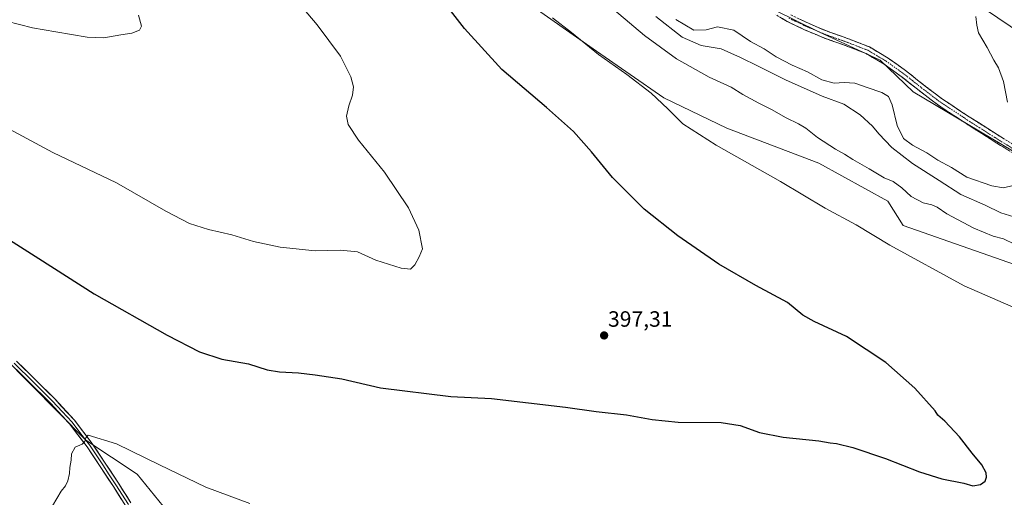
# Model space of a CAD drawing. Units: metres. Extents: x 577114 to 580587, y 4694157 to 4696511.
# Drawn here: x 578741 to 579186, y 4694585 to 4694801 of the extents above; entities that cross this region are included whole.
import ezdxf
from ezdxf.enums import TextEntityAlignment as Align

# ---------------------------------------------------------------- set-up
doc = ezdxf.new("R2010")
doc.units = ezdxf.units.M
doc.header["$MEASUREMENT"] = 0
doc.linetypes.add('TRAZO_Y_PUNTO', pattern=[1, 0.5, -0.25, 0, -0.25])
doc.linetypes.add('TRAZOSX2', pattern=[1.5, 1, -0.5])
for name, color, linetype, lineweight in [('Camino', 19, 'TRAZOSX2', 0), ('Camino Cxs', 19, 'Continuous', 0), ('Camino eje', 19, 'TRAZO_Y_PUNTO', 0), ('Carátula', 7, 'Continuous', 5), ('Cultivos herbáceos CxS', 92, 'Continuous', 0), ('Curva de nivel maestra', 36, 'Continuous', 30), ('Curva de nivel normal', 36, 'Continuous', 0), ('Layer 0', 7, 'Continuous', 0), ('Matorral CxS', 135, 'Continuous', 0), ('Punto de cota en terreno', 7, 'Continuous', 0), ('Rótulo de punto de cota en terreno', 19, 'Continuous', 0)]:
    doc.layers.add(name, color=color, linetype=linetype, lineweight=lineweight)
doc.styles.add('Arial', font='txt', dxfattribs={"height": 0.2})

# ---------------------------------------------------------------- blocks, each defined once
blk = doc.blocks.new('*U150')
at = {"layer": 'Cultivos herbáceos CxS', "color": 92, "linetype": 'Continuous', "lineweight": 0}
for points in [[(578838.6845, 4694539.9413, 408.9832), (578793.649, 4694595.5147, 405.8069), (578770.4477, 4694610.8945, 405.1441), (578720.4429, 4694661.2762, 403.2258)], [(578967.0729, 4694810.8119, 404.4143), (579001.3246, 4694786.7209, 405.1455), (579031.7137, 4694765.6817, 405.3551), (579060.2307, 4694751.9485, 406.2394), (579101.8434, 4694736.0705, 407.5815), (579133.0118, 4694718.9275, 408.0287), (579139.9515, 4694707.9359, 406.8017), (579199.222, 4694687.1717, 407.6373)], [(579209.3752, 4694729.8349, 418.7672), (579144.3587, 4694768.4021, 421.9327), (579129.4389, 4694782.6925, 422.3514), (579101.8481, 4694795.4349, 423.4387), (579061.3933, 4694815.5219, 424.1406), (579029.0133, 4694844.0459, 424.8521), (579000.9527, 4694878.6011, 423.9358), (578999.4131, 4694906.3326, 423.3084), (579001.9403, 4694908.3556, 423.3487), (579002.3185, 4694908.6579, 423.3516), (579003.2632, 4694909.4143, 423.3101), (579012.8174, 4694909.3509, 423.3208), (579019.9761, 4694909.3036, 423.1922), (579044.2682, 4694902.2082, 422.7772), (579091.0407, 4694872.4369, 422.2574), (579124.1509, 4694841.623, 421.8218), (579193.4479, 4694794.6327, 418.9089)]]:
    blk.add_polyline3d(points, dxfattribs=at)
blk = doc.blocks.new('*U152')
at = {"layer": 'Matorral CxS', "color": 135, "linetype": 'Continuous', "lineweight": 0}
for points in [[(579193.4479, 4694794.6327, 418.9089), (579124.1509, 4694841.623, 421.8218), (579091.0407, 4694872.4369, 422.2574), (579044.2682, 4694902.2082, 422.7772), (579019.9761, 4694909.3036, 423.1922), (579012.8174, 4694909.3509, 423.3208), (579003.2632, 4694909.4143, 423.3101), (579002.3185, 4694908.6579, 423.3516), (579001.9403, 4694908.3556, 423.3487), (578999.4131, 4694906.3326, 423.3084), (579000.9527, 4694878.6011, 423.9358), (579029.0133, 4694844.0459, 424.8521), (579061.3933, 4694815.5219, 424.1406), (579101.8481, 4694795.4349, 423.4387), (579129.4389, 4694782.6925, 422.3514), (579144.3587, 4694768.4021, 421.9327), (579209.3752, 4694729.8349, 418.7672)], [(579199.222, 4694687.1717, 407.6373), (579139.9515, 4694707.9359, 406.8017), (579133.0118, 4694718.9275, 408.0287), (579101.8434, 4694736.0705, 407.5815), (579060.2307, 4694751.9485, 406.2394), (579031.7137, 4694765.6817, 405.3551), (579001.3246, 4694786.7209, 405.1455), (578967.0729, 4694810.8119, 404.4143)], [(578720.4429, 4694661.2762, 403.2258), (578770.4477, 4694610.8945, 405.1441), (578793.649, 4694595.5147, 405.8069), (578838.6845, 4694539.9413, 408.9832)]]:
    blk.add_polyline3d(points, dxfattribs=at)
blk = doc.blocks.new('*U160')
at = {"layer": 'Cultivos herbáceos CxS', "color": 92, "linetype": 'Continuous', "lineweight": 0}
for points in [[(579193.4479, 4694794.6327, 418.9089), (579124.1509, 4694841.623, 421.8218), (579091.0407, 4694872.4369, 422.2574), (579044.2682, 4694902.2082, 422.7772), (579019.9761, 4694909.3036, 423.1922), (579012.8174, 4694909.3509, 423.3208), (579003.2632, 4694909.4143, 423.3101), (579002.3185, 4694908.6579, 423.3516), (579001.9403, 4694908.3556, 423.3487), (578999.4131, 4694906.3326, 423.3084), (579000.9527, 4694878.6011, 423.9358), (579029.0133, 4694844.0459, 424.8521), (579061.3933, 4694815.5219, 424.1406), (579101.8481, 4694795.4349, 423.4387), (579129.4389, 4694782.6925, 422.3514), (579144.3587, 4694768.4021, 421.9327), (579209.3752, 4694729.8349, 418.7672)], [(579199.222, 4694687.1717, 407.6373), (579139.9515, 4694707.9359, 406.8017), (579133.0118, 4694718.9275, 408.0287), (579101.8434, 4694736.0705, 407.5815), (579060.2307, 4694751.9485, 406.2394), (579031.7137, 4694765.6817, 405.3551), (579001.3246, 4694786.7209, 405.1455), (578967.0729, 4694810.8119, 404.4143)], [(578720.4429, 4694661.2762, 403.2258), (578770.4477, 4694610.8945, 405.1441), (578793.649, 4694595.5147, 405.8069), (578838.6845, 4694539.9413, 408.9832)]]:
    blk.add_polyline3d(points, dxfattribs=at)
blk = doc.blocks.new('*U164')
at = {"layer": 'Matorral CxS', "color": 135, "linetype": 'Continuous', "lineweight": 0}
for points in [[(579193.4479, 4694794.6327, 418.9089), (579124.1509, 4694841.623, 421.8218), (579091.0407, 4694872.4369, 422.2574), (579044.2682, 4694902.2082, 422.7772), (579019.9761, 4694909.3036, 423.1922), (579012.8174, 4694909.3509, 423.3208), (579003.2632, 4694909.4143, 423.3101), (579002.3185, 4694908.6579, 423.3516), (579001.9403, 4694908.3556, 423.3487), (578999.4131, 4694906.3326, 423.3084), (579000.9527, 4694878.6011, 423.9358), (579029.0133, 4694844.0459, 424.8521), (579061.3933, 4694815.5219, 424.1406), (579101.8481, 4694795.4349, 423.4387), (579129.4389, 4694782.6925, 422.3514), (579144.3587, 4694768.4021, 421.9327), (579209.3752, 4694729.8349, 418.7672)], [(579199.222, 4694687.1717, 407.6373), (579139.9515, 4694707.9359, 406.8017), (579133.0118, 4694718.9275, 408.0287), (579101.8434, 4694736.0705, 407.5815), (579060.2307, 4694751.9485, 406.2394), (579031.7137, 4694765.6817, 405.3551), (579001.3246, 4694786.7209, 405.1455), (578967.0729, 4694810.8119, 404.4143)], [(578720.4429, 4694661.2762, 403.2258), (578770.4477, 4694610.8945, 405.1441), (578793.649, 4694595.5147, 405.8069), (578838.6845, 4694539.9413, 408.9832)]]:
    blk.add_polyline3d(points, dxfattribs=at)
blk = doc.blocks.new('*U171')
at = {"layer": 'Curva de nivel normal', "color": 36, "linetype": 'Continuous', "lineweight": 0}
blk.add_polyline3d([(578723.95, 4694757.81, 395), (578755.47, 4694741, 395), (578784.26, 4694727.21, 395), (578806.52, 4694714.43, 395), (578817.25, 4694708.79, 395), (578825.86, 4694706.12, 395), (578836.43, 4694703.64, 395), (578846.21, 4694700.74, 395), (578858.21, 4694698.06, 395), (578874.03, 4694696.49, 395), (578885.52, 4694696.81, 395), (578893.24, 4694696.03, 395), (578901.58, 4694692.18, 395), (578912.9, 4694688.58, 395), (578917.2, 4694688.24, 395), (578919.19, 4694690.16, 395), (578921.08, 4694693.72, 395), (578922.65, 4694697.45, 395), (578921.02, 4694705.79, 395), (578916.29, 4694715.86, 395), (578905.38, 4694732.06, 395), (578893.66, 4694746.52, 395), (578889, 4694753.59, 395), (578888.3, 4694757.32, 395), (578889.29, 4694762.08, 395), (578890.96, 4694766.84, 395), (578891.48, 4694770.57, 395), (578890.27, 4694775.18, 395), (578885.62, 4694784.44, 395), (578874.97, 4694798.64, 395), (578856.32, 4694820.85, 395)], dxfattribs=at)
blk = doc.blocks.new('*U179')
at = {"layer": 'Curva de nivel maestra', "color": 36, "linetype": 'Continuous', "lineweight": 30}
blk.add_polyline3d([(578730.72, 4694704.58, 400), (578749.21, 4694693.07, 400), (578774.23, 4694677.09, 400), (578807.13, 4694658.33, 400), (578821.82, 4694650.84, 400), (578831.93, 4694647.42, 400), (578843.93, 4694645.32, 400), (578852.42, 4694642.72, 400), (578857.9, 4694641.7, 400), (578866.5, 4694641.33, 400), (578874.14, 4694640.33, 400), (578886.12, 4694638.61, 400), (578903.65, 4694634.56, 400), (578935.43, 4694630.66, 400), (578953.88, 4694629.77, 400), (578987.2, 4694625.75, 400), (579001.14, 4694623.79, 400), (579014.78, 4694622.38, 400), (579026.43, 4694620.2, 400), (579038.2, 4694619.02, 400), (579057.56, 4694618.82, 400), (579066.23, 4694617.56, 400), (579074.93, 4694614.29, 400), (579085.68, 4694612.24, 400), (579101.84, 4694610.54, 400), (579106.87, 4694609.72, 400), (579109.83, 4694609.4, 400), (579117.1, 4694607.59, 400), (579131.96, 4694602.53, 400), (579147.22, 4694596.46, 400), (579157.33, 4694593.42, 400), (579167.38, 4694591.36, 400), (579171.35, 4694590.22, 400), (579174.84, 4694590.86, 400), (579176.98, 4694592.24, 400), (579177.64, 4694594.13, 400), (579177.48, 4694596.02, 400), (579175.44, 4694599.76, 400), (579171.15, 4694604.94, 400), (579165.38, 4694612.3, 400), (579158.67, 4694619.48, 400), (579155.55, 4694622.22, 400), (579154.37, 4694624.13, 400), (579145.24, 4694634.3, 400), (579132.08, 4694645.98, 400), (579114.34, 4694657.78, 400), (579099.68, 4694664.49, 400), (579094.56, 4694667.44, 400), (579087.56, 4694673.06, 400), (579073.23, 4694680.8, 400), (579056.52, 4694690.42, 400), (579038.04, 4694703.22, 400), (579022.85, 4694715.38, 400), (579008.5, 4694729.7, 400), (578998.99, 4694741.27, 400), (578990.86, 4694750.41, 400), (578978.69, 4694761.31, 400), (578958.51, 4694778.46, 400), (578941.59, 4694797, 400), (578928.31, 4694814.24, 400)], dxfattribs=at)
blk = doc.blocks.new('5PATER')
at = {"layer": 'Carátula', "linetype": 'Continuous', "lineweight": 5}
h = blk.add_hatch(color=250, dxfattribs=at)
edge = h.paths.add_edge_path()
edge.add_ellipse((0, 0.01), major_axis=(-1.33, -1.34), ratio=0.999422, start_angle=0, end_angle=360)

msp = doc.modelspace()

# ---------------------------------------------------------------- linework, layer by layer
at = {"layer": 'Camino', "color": 19, "linetype": 'TRAZOSX2', "lineweight": 0}
for points in [[(579190.69, 4694739.99), (579180.56, 4694746.25), (579167.87, 4694754.32), (579155.35, 4694762.63), (579147.11, 4694768.92), (579138.96, 4694775.37), (579131.27, 4694780.84), (579123.15, 4694785.67), (579113.64, 4694789.37), (579104.02, 4694792.77), (579095.67, 4694796.33), (579087.48, 4694800.2), (579082.32, 4694803.27)], [(579089.05, 4694803.14), (579097.04, 4694799.37), (579105.23, 4694795.88), (579114.8, 4694792.49), (579124.62, 4694788.67), (579133.09, 4694783.63), (579140.96, 4694778.03), (579149.16, 4694771.55), (579157.28, 4694765.34), (579169.68, 4694757.11), (579182.33, 4694749.07), (579192.4, 4694742.85)]]:
    msp.add_lwpolyline(points, dxfattribs=at)
at = {"layer": 'Camino Cxs', "color": 19, "linetype": 'Continuous', "lineweight": 0}
for points in [[(579187.31, 4694742.08, 420.42), (579183.94, 4694744.16, 420.59), (579180.56, 4694746.25, 420.69), (579177.39, 4694748.27, 420.81), (579174.22, 4694750.29, 420.93), (579171.04, 4694752.3, 421.07), (579167.87, 4694754.32, 421.27), (579164.74, 4694756.4, 421.33), (579161.61, 4694758.48, 421.48), (579158.48, 4694760.55, 421.53), (579155.35, 4694762.63, 421.66), (579152.6, 4694764.73, 421.76), (579149.86, 4694766.82, 421.85), (579147.11, 4694768.92, 421.91), (579144.39, 4694771.07, 421.88), (579141.68, 4694773.22, 421.96), (579138.96, 4694775.37, 421.93), (579135.12, 4694778.11, 422.13), (579131.27, 4694780.84, 422.28), (579127.21, 4694783.26, 422.61), (579123.15, 4694785.67, 422.79), (579119.98, 4694786.9, 422.94), (579116.81, 4694788.14, 423.14), (579113.64, 4694789.37, 423.21), (579110.43, 4694790.5, 423.28), (579107.23, 4694791.64, 423.32), (579104.02, 4694792.77, 423.39), (579099.85, 4694794.55, 423.49), (579095.67, 4694796.33, 423.55), (579091.58, 4694798.27, 423.62), (579087.48, 4694800.2, 423.73), (579084.9, 4694801.74, 423.76)], [(579093.05, 4694801.26, 423.84), (579097.04, 4694799.37, 423.72), (579101.14, 4694797.63, 423.64), (579105.23, 4694795.88, 423.51), (579108.42, 4694794.75, 423.45), (579111.61, 4694793.62, 423.41), (579114.8, 4694792.49, 423.24), (579118.07, 4694791.22, 423.12), (579121.35, 4694789.94, 422.97), (579124.62, 4694788.67, 422.77), (579128.86, 4694786.15, 422.55), (579133.09, 4694783.63, 422.3), (579137.03, 4694780.83, 422.15), (579140.96, 4694778.03, 421.97), (579143.69, 4694775.87, 421.91), (579146.43, 4694773.71, 421.82), (579149.16, 4694771.55, 421.81), (579151.87, 4694769.48, 421.77), (579154.57, 4694767.41, 421.64), (579157.28, 4694765.34, 421.53), (579161.41, 4694762.6, 421.32), (579165.55, 4694759.85, 421.17), (579169.68, 4694757.11, 421.01), (579173.9, 4694754.43, 420.79), (579178.11, 4694751.75, 420.61), (579182.33, 4694749.07, 420.45), (579185.69, 4694747, 420.32)]]:
    msp.add_polyline3d(points, dxfattribs=at)
at = {"layer": 'Camino eje', "color": 19, "linetype": 'TRAZO_Y_PUNTO', "lineweight": 0}
msp.add_lwpolyline([(579088.27, 4694801.67), (579092.36, 4694799.74), (579096.36, 4694797.85), (579104.63, 4694794.33), (579109.44, 4694792.63), (579114.22, 4694790.93), (579123.89, 4694787.17), (579132.18, 4694782.24), (579139.96, 4694776.7), (579144.06, 4694773.46), (579148.14, 4694770.24), (579152.2, 4694767.13), (579156.32, 4694763.99), (579168.78, 4694755.72), (579181.45, 4694747.66), (579191.55, 4694741.42)], dxfattribs=at)
at = {"layer": 'Curva de nivel normal', "color": 36, "linetype": 'Continuous', "lineweight": 0}
for points in [[(579004.53, 4694809.44, 410), (579022.95, 4694793.9, 410), (579037.46, 4694783.34, 410), (579052.13, 4694775.05, 410), (579062.12, 4694770.51, 410), (579067.48, 4694767.18, 410), (579074.59, 4694763.24, 410), (579080.43, 4694760.43, 410), (579087.03, 4694756.54, 410), (579092.62, 4694753.97, 410), (579095.92, 4694751.95, 410), (579101.11, 4694747.74, 410), (579109.34, 4694742.42, 410), (579113.43, 4694740.17, 410), (579117.14, 4694737.76, 410), (579124.55, 4694733.62, 410), (579131.26, 4694729.48, 410), (579135.36, 4694727.76, 410), (579139.23, 4694724.99, 410), (579143.56, 4694721.04, 410), (579148.89, 4694718.12, 410), (579152.89, 4694717.22, 410), (579155.22, 4694716.22, 410), (579159.57, 4694713.14, 410), (579171.89, 4694706.65, 410), (579180.59, 4694703.08, 410), (579185.31, 4694701.95, 410), (579190.24, 4694699.48, 410)], [(578734.5, 4694800.34, 390), (578746.24, 4694797.32, 390), (578756.85, 4694795.56, 390), (578770.96, 4694793.06, 390), (578778.49, 4694792.81, 390), (578786.31, 4694794.18, 390), (578791.25, 4694794.86, 390), (578794.65, 4694796.2, 390), (578795.53, 4694798.11, 390), (578794.24, 4694803.02, 390)], [(578981.32, 4694801.86, 405), (578990.04, 4694795.24, 405), (579002.14, 4694785.32, 405), (579015.02, 4694776.14, 405), (579025.93, 4694767.8, 405), (579033.46, 4694760.68, 405), (579040.3, 4694753.86, 405), (579055.35, 4694744.24, 405), (579084.47, 4694727.84, 405), (579104.63, 4694715.74, 405), (579118.59, 4694708.18, 405), (579133.89, 4694699.03, 405), (579167.52, 4694680.7, 405), (579207.21, 4694663.29, 405)], [(579028.16, 4694802.51, 415), (579039.94, 4694793.16, 415), (579048.56, 4694789.36, 415), (579057.64, 4694787.86, 415), (579066.31, 4694783.86, 415), (579074.43, 4694779.98, 415), (579086.65, 4694773.73, 415), (579103.23, 4694766.44, 415), (579113.13, 4694762.74, 415), (579120.43, 4694757.98, 415), (579126.04, 4694752.79, 415), (579128.84, 4694749.32, 415), (579134.8, 4694743.25, 415), (579144.05, 4694735.98, 415), (579156.18, 4694728.34, 415), (579166, 4694721.92, 415), (579176.9, 4694717.06, 415), (579184.08, 4694713.64, 415), (579190, 4694711.9, 415)], [(579037.21, 4694801.03, 420), (579045.31, 4694796.32, 420), (579050.83, 4694796.38, 420), (579056.03, 4694797.78, 420), (579063.28, 4694796.31, 420), (579070.96, 4694791.06, 420), (579077.03, 4694787.86, 420), (579082.48, 4694784.13, 420), (579089.8, 4694780.36, 420), (579096.7, 4694777.34, 420), (579103.09, 4694773.86, 420), (579108.68, 4694772.23, 420), (579113.28, 4694772.62, 420), (579117.98, 4694772.31, 420), (579123.7, 4694770.26, 420), (579130.24, 4694768.13, 420), (579133.33, 4694766.29, 420), (579134.95, 4694762.46, 420), (579137.14, 4694753.1, 420), (579140.08, 4694747.31, 420), (579144.18, 4694744.18, 420), (579150.6, 4694740.73, 420), (579155.64, 4694737.45, 420), (579161.76, 4694734.19, 420), (579168.65, 4694729.71, 420), (579179.98, 4694725.9, 420), (579185.26, 4694725, 420), (579189.67, 4694726.05, 420)], [(579187.07, 4694763.63, 420), (579185.22, 4694773.11, 420), (579182.98, 4694779.23, 420), (579180.9, 4694782.72, 420), (579177.88, 4694788.42, 420), (579173.99, 4694795.03, 420), (579173.16, 4694798.52, 420), (579172.72, 4694802.47, 420)], [(578844.53, 4694582.17, 405), (578824.65, 4694589.63, 405), (578803.7, 4694599.71, 405), (578784.3, 4694609.18, 405), (578771.41, 4694613.06, 405), (578770.46, 4694611.98, 405), (578770.01, 4694610.29, 405), (578768.74, 4694609.1, 405), (578765.64, 4694607.67, 405), (578763.9, 4694604.65, 405), (578763.72, 4694601.84, 405), (578763.12, 4694598.46, 405), (578763.03, 4694595.8, 405), (578762.28, 4694592.46, 405), (578761.18, 4694590.13, 405), (578759.28, 4694587.8, 405), (578755.31, 4694581.22, 405)]]:
    msp.add_polyline3d(points, dxfattribs=at)
at = {"layer": 'Layer 0', "linetype": 'Continuous', "lineweight": 0}
for points in [[(578738.05, 4694645.65), (578746.71, 4694637.11), (578755.38, 4694628.55), (578759.75, 4694623.79), (578764.18, 4694618.97), (578768.17, 4694613.78), (578772.08, 4694608.67), (578775.09, 4694604.15), (578778.08, 4694599.68), (578781.04, 4694595.15), (578784.02, 4694590.61), (578789.64, 4694581.83)], [(578739.02, 4694646.63), (578756.37, 4694629.5), (578765.23, 4694619.85), (578773.2, 4694609.47), (578779.22, 4694600.43), (578785.17, 4694591.36), (578790.79, 4694582.58)], [(578788.48, 4694581.08), (578782.86, 4694589.86), (578776.93, 4694598.92), (578770.96, 4694607.87), (578763.13, 4694618.08), (578754.39, 4694627.59), (578737.08, 4694644.67)]]:
    msp.add_lwpolyline(points, dxfattribs=at)
for points in [[(578739.02, 4694646.63, 403.54), (578742.49, 4694643.2, 403.62), (578745.96, 4694639.78, 403.72), (578749.43, 4694636.35, 403.8), (578752.9, 4694632.93, 403.89), (578756.37, 4694629.5, 403.99), (578759.32, 4694626.28, 404.12), (578762.28, 4694623.07, 404.29), (578765.23, 4694619.85, 404.48), (578767.89, 4694616.39, 404.67), (578770.54, 4694612.93, 404.91), (578773.2, 4694609.47, 405.03), (578775.21, 4694606.46, 405.18), (578777.21, 4694603.44, 405.33), (578779.22, 4694600.43, 405.55), (578781.2, 4694597.41, 405.79), (578783.19, 4694594.38, 405.92), (578785.17, 4694591.36, 406.05), (578787.04, 4694588.43, 406.18), (578788.92, 4694585.51, 406.37), (578790.79, 4694582.58, 406.57)], [(578786.61, 4694584.01, 406.37), (578784.73, 4694586.93, 406.22), (578782.86, 4694589.86, 406.07), (578780.88, 4694592.88, 405.92), (578778.91, 4694595.9, 405.78), (578776.93, 4694598.92, 405.57), (578774.94, 4694601.9, 405.39), (578772.95, 4694604.89, 405.22), (578770.96, 4694607.87, 405.05), (578768.35, 4694611.27, 404.87), (578765.74, 4694614.68, 404.63), (578763.13, 4694618.08, 404.46), (578760.22, 4694621.25, 404.29), (578757.3, 4694624.42, 404.14), (578754.39, 4694627.59, 404.02), (578750.93, 4694631.01, 403.92), (578747.47, 4694634.42, 403.83), (578744, 4694637.84, 403.74), (578740.54, 4694641.25, 403.63), (578737.08, 4694644.67, 403.54)]]:
    msp.add_polyline3d(points, dxfattribs=at)

# ---------------------------------------------------------------- block references
at = {"layer": 'Cultivos herbáceos CxS', "color": 92, "linetype": 'Continuous', "lineweight": 0}
for name in ['*U150', '*U160']:
    msp.add_blockref(name, (0, 0), dxfattribs=at)
at = {"layer": 'Curva de nivel maestra', "color": 36, "linetype": 'Continuous', "lineweight": 30}
msp.add_blockref('*U179', (0, 0), dxfattribs=at)
at = {"layer": 'Curva de nivel normal', "color": 36, "linetype": 'Continuous', "lineweight": 0}
msp.add_blockref('*U171', (0, 0), dxfattribs=at)
at = {"layer": 'Matorral CxS', "color": 135, "linetype": 'Continuous', "lineweight": 0}
for name in ['*U152', '*U164']:
    msp.add_blockref(name, (0, 0), dxfattribs=at)
at = {"layer": 'Punto de cota en terreno', "linetype": 'Continuous', "lineweight": 0}
msp.add_blockref('5PATER', (579004.72, 4694658.2, 397.31), dxfattribs=at)

# ---------------------------------------------------------------- texts
at = {"layer": 'Rótulo de punto de cota en terreno', "color": 19, "linetype": 'Continuous', "lineweight": 0, "style": 'Arial'}
msp.add_text('397,31', height=7, dxfattribs=at).set_placement((579006.48, 4694659.96), align=Align.BOTTOM_LEFT)

doc.saveas('drawing.dxf')
